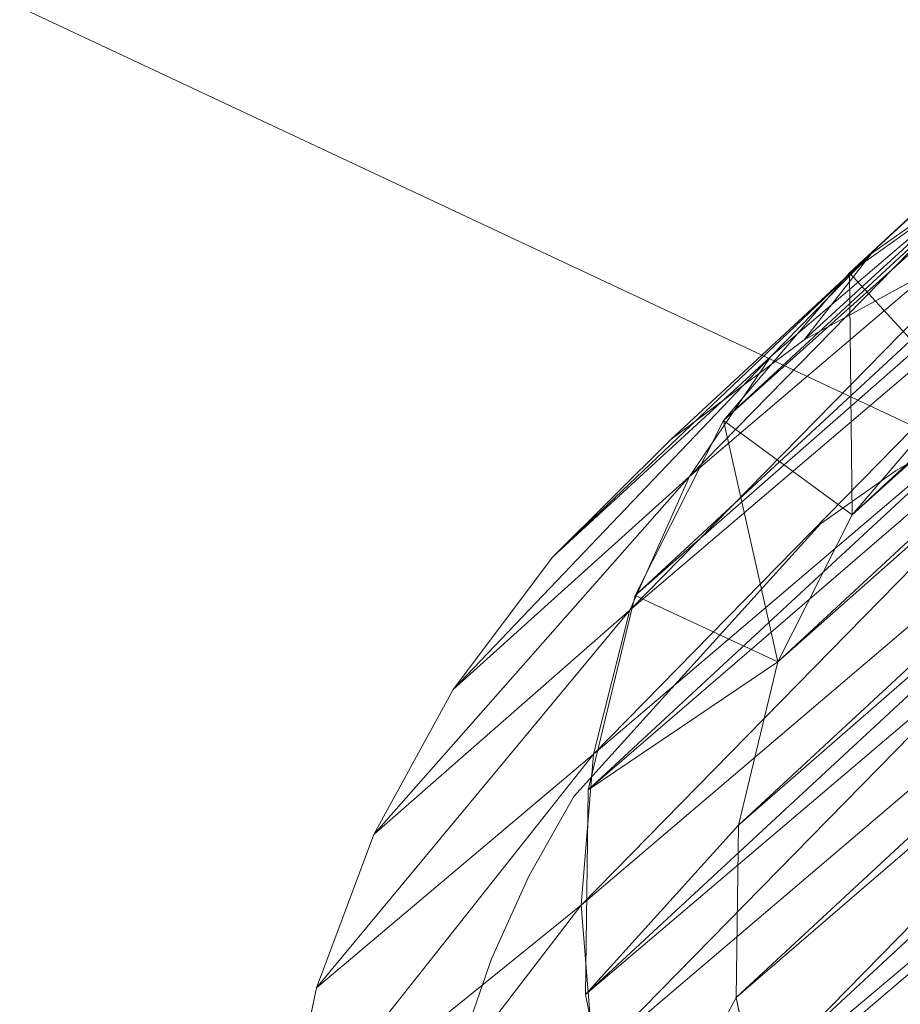
# Model space of a CAD drawing. Units: millimetres. Extents: x -1388 to -18, y -1713 to 4912.
# Drawn here: x -1104 to -1093, y -1048 to -1036 of the extents above; entities that cross this region are included whole.
import ezdxf

# ---------------------------------------------------------------- set-up
doc = ezdxf.new("R2010")
doc.units = ezdxf.units.MM
doc.header["$LTSCALE"] = 6.032169
doc.layers.add('CET Default', color=7, linetype='Continuous')
for name, color, linetype, true_color in [('SEAT-BACK', 5, 'Continuous', 0x0000ff), ('SEAT-GLIDE', 5, 'Continuous', 0x0000ff), ('SEAT-LEG', 5, 'Continuous', 0x0000ff)]:
    doc.layers.add(name, color=color, linetype=linetype, true_color=true_color)

# ---------------------------------------------------------------- blocks, each defined once
blk = doc.blocks.new('*C10')
at = {"layer": 'SEAT-GLIDE', "linetype": 'Continuous', "lineweight": 0}
for points, invisible_edges in [([(-323.86, 268.11, 1.852), (-323.29, 268.161, 2.105), (-322.303, 268.182, 1.759), (-323.86, 268.11, 1.852)], 15), ([(-323.86, 268.11, 1.852), (-322.303, 268.182, 1.759), (-322.303, 268.128, 1.483), (-323.86, 268.11, 1.852)], 15), ([(-323.29, 268.161, 2.105), (-321.215, 268.158, 1.967), (-322.303, 268.182, 1.759), (-323.29, 268.161, 2.105)], 6), ([(-322.303, 268.128, 1.483), (-322.303, 268.182, 1.759), (-320.753, 268.025, 1.401), (-322.303, 268.128, 1.483)], 15), ([(-322.303, 268.182, 1.759), (-321.215, 268.158, 1.967), (-320.747, 268.089, 1.665), (-322.303, 268.182, 1.759)], 15), ([(-322.303, 268.182, 1.759), (-320.747, 268.089, 1.665), (-320.753, 268.025, 1.401), (-322.303, 268.182, 1.759)], 15), ([(-325.398, 267.873, 1.945), (-325.34, 267.872, 2.24), (-323.86, 268.11, 1.852), (-325.398, 267.873, 1.945)], 15), ([(-325.398, 267.873, 1.945), (-323.86, 268.11, 1.852), (-323.856, 268.068, 1.565), (-325.398, 267.873, 1.945)], 15), ([(-325.398, 267.873, 1.945), (-323.856, 268.068, 1.565), (-325.392, 267.844, 1.647), (-325.398, 267.873, 1.945)], 15), ([(-325.392, 267.844, 1.647), (-323.856, 268.068, 1.565), (-323.847, 267.985, 1.287), (-325.392, 267.844, 1.647)], 15), ([(-325.34, 267.872, 2.24), (-323.29, 268.161, 2.105), (-323.86, 268.11, 1.852), (-325.34, 267.872, 2.24)], 6), ([(-323.856, 268.068, 1.565), (-323.86, 268.11, 1.852), (-322.303, 268.128, 1.483), (-323.856, 268.068, 1.565)], 15), ([(-323.856, 268.068, 1.565), (-322.303, 268.128, 1.483), (-322.303, 268.037, 1.217), (-323.856, 268.068, 1.565)], 15), ([(-323.847, 267.985, 1.287), (-323.856, 268.068, 1.565), (-322.303, 268.037, 1.217), (-323.847, 267.985, 1.287)], 15), ([(-322.303, 268.037, 1.217), (-322.303, 268.128, 1.483), (-320.763, 267.927, 1.147), (-322.303, 268.037, 1.217)], 15), ([(-322.303, 268.128, 1.483), (-320.753, 268.025, 1.401), (-320.763, 267.927, 1.147), (-322.303, 268.128, 1.483)], 15), ([(-321.215, 268.158, 1.967), (-319.163, 267.861, 1.83), (-320.747, 268.089, 1.665), (-321.215, 268.158, 1.967)], 6), ([(-320.753, 268.025, 1.401), (-320.747, 268.089, 1.665), (-319.227, 267.761, 1.32), (-320.753, 268.025, 1.401)], 15), ([(-320.747, 268.089, 1.665), (-319.163, 267.861, 1.83), (-319.213, 267.832, 1.573), (-320.747, 268.089, 1.665)], 15), ([(-320.747, 268.089, 1.665), (-319.213, 267.832, 1.573), (-319.227, 267.761, 1.32), (-320.747, 268.089, 1.665)], 15), ([(-325.377, 267.77, 1.358), (-325.392, 267.844, 1.647), (-323.847, 267.985, 1.287), (-325.377, 267.77, 1.358)], 15), ([(-323.834, 267.862, 1.024), (-325.377, 267.77, 1.358), (-323.847, 267.985, 1.287), (-323.834, 267.862, 1.024)], 15), ([(-322.303, 267.909, 0.967), (-323.847, 267.985, 1.287), (-322.303, 268.037, 1.217), (-322.303, 267.909, 0.967)], 15), ([(-323.834, 267.862, 1.024), (-323.847, 267.985, 1.287), (-322.303, 267.909, 0.967), (-323.834, 267.862, 1.024)], 15), ([(-322.303, 267.909, 0.967), (-322.303, 268.037, 1.217), (-320.777, 267.795, 0.91), (-322.303, 267.909, 0.967)], 15), ([(-320.777, 267.795, 0.91), (-322.303, 268.037, 1.217), (-320.763, 267.927, 1.147), (-320.777, 267.795, 0.91)], 15), ([(-320.777, 267.795, 0.91), (-320.763, 267.927, 1.147), (-319.277, 267.524, 0.855), (-320.777, 267.795, 0.91)], 15), ([(-320.763, 267.927, 1.147), (-320.753, 268.025, 1.401), (-319.249, 267.657, 1.08), (-320.763, 267.927, 1.147)], 15), ([(-319.277, 267.524, 0.855), (-320.763, 267.927, 1.147), (-319.249, 267.657, 1.08), (-319.277, 267.524, 0.855)], 15), ([(-320.753, 268.025, 1.401), (-319.227, 267.761, 1.32), (-319.249, 267.657, 1.08), (-320.753, 268.025, 1.401)], 15), ([(-327.016, 267.436, 2.042), (-327.315, 267.296, 2.37), (-325.34, 267.872, 2.24), (-327.016, 267.436, 2.042)], 13), ([(-327.016, 267.436, 2.042), (-325.34, 267.872, 2.24), (-325.398, 267.873, 1.945), (-327.016, 267.436, 2.042)], 15), ([(-327.016, 267.436, 2.042), (-325.398, 267.873, 1.945), (-325.392, 267.844, 1.647), (-327.016, 267.436, 2.042)], 15), ([(-327.011, 267.419, 1.734), (-327.016, 267.436, 2.042), (-325.392, 267.844, 1.647), (-327.011, 267.419, 1.734)], 15), ([(-327.011, 267.419, 1.734), (-325.392, 267.844, 1.647), (-325.377, 267.77, 1.358), (-327.011, 267.419, 1.734)], 15), ([(-325.352, 267.656, 1.082), (-325.377, 267.77, 1.358), (-323.834, 267.862, 1.024), (-325.352, 267.656, 1.082)], 15), ([(-323.821, 267.731, 0.818), (-325.352, 267.656, 1.082), (-323.834, 267.862, 1.024), (-323.821, 267.731, 0.818)], 15), ([(-322.303, 267.774, 0.771), (-323.834, 267.862, 1.024), (-322.303, 267.909, 0.967), (-322.303, 267.774, 0.771)], 15), ([(-323.821, 267.731, 0.818), (-323.834, 267.862, 1.024), (-322.303, 267.774, 0.771), (-323.821, 267.731, 0.818)], 15), ([(-322.303, 267.774, 0.771), (-322.303, 267.909, 0.967), (-320.791, 267.66, 0.725), (-322.303, 267.774, 0.771)], 15), ([(-320.791, 267.66, 0.725), (-322.303, 267.909, 0.967), (-320.777, 267.795, 0.91), (-320.791, 267.66, 0.725)], 15), ([(-319.227, 267.761, 1.32), (-319.213, 267.832, 1.573), (-317.745, 267.339, 1.243), (-319.227, 267.761, 1.32)], 15), ([(-319.213, 267.832, 1.573), (-319.163, 267.861, 1.83), (-317.72, 267.416, 1.483), (-319.213, 267.832, 1.573)], 15), ([(-319.213, 267.832, 1.573), (-317.72, 267.416, 1.483), (-317.745, 267.339, 1.243), (-319.213, 267.832, 1.573)], 15), ([(-317.72, 267.416, 1.483), (-319.163, 267.861, 1.83), (-317.182, 267.279, 1.697), (-317.72, 267.416, 1.483)], 13), ([(-326.99, 267.358, 1.433), (-327.011, 267.419, 1.734), (-325.377, 267.77, 1.358), (-326.99, 267.358, 1.433)], 15), ([(-325.352, 267.656, 1.082), (-326.99, 267.358, 1.433), (-325.377, 267.77, 1.358), (-325.352, 267.656, 1.082)], 15), ([(-325.326, 267.529, 0.865), (-325.352, 267.656, 1.082), (-323.821, 267.731, 0.818), (-325.326, 267.529, 0.865)], 15), ([(-323.797, 267.501, 0.555), (-325.326, 267.529, 0.865), (-323.821, 267.731, 0.818), (-323.797, 267.501, 0.555)], 15), ([(-322.303, 267.544, 0.522), (-323.821, 267.731, 0.818), (-322.303, 267.774, 0.771), (-322.303, 267.544, 0.522)], 15), ([(-323.797, 267.501, 0.555), (-323.821, 267.731, 0.818), (-322.303, 267.544, 0.522), (-323.797, 267.501, 0.555)], 15), ([(-322.303, 267.544, 0.522), (-322.303, 267.774, 0.771), (-320.814, 267.432, 0.49), (-322.303, 267.544, 0.522)], 15), ([(-320.814, 267.432, 0.49), (-322.303, 267.774, 0.771), (-320.791, 267.66, 0.725), (-320.814, 267.432, 0.49)], 15), ([(-320.791, 267.66, 0.725), (-320.777, 267.795, 0.91), (-319.305, 267.39, 0.68), (-320.791, 267.66, 0.725)], 15), ([(-319.305, 267.39, 0.68), (-320.777, 267.795, 0.91), (-319.277, 267.524, 0.855), (-319.305, 267.39, 0.68)], 15), ([(-319.249, 267.657, 1.08), (-319.227, 267.761, 1.32), (-317.779, 267.233, 1.014), (-319.249, 267.657, 1.08)], 15), ([(-319.227, 267.761, 1.32), (-317.745, 267.339, 1.243), (-317.779, 267.233, 1.014), (-319.227, 267.761, 1.32)], 15), ([(-326.955, 267.253, 1.144), (-326.99, 267.358, 1.433), (-325.352, 267.656, 1.082), (-326.955, 267.253, 1.144)], 15), ([(-325.326, 267.529, 0.865), (-326.955, 267.253, 1.144), (-325.352, 267.656, 1.082), (-325.326, 267.529, 0.865)], 15), ([(-320.814, 267.432, 0.49), (-320.791, 267.66, 0.725), (-319.351, 267.167, 0.459), (-320.814, 267.432, 0.49)], 15), ([(-319.351, 267.167, 0.459), (-320.791, 267.66, 0.725), (-319.305, 267.39, 0.68), (-319.351, 267.167, 0.459)], 15), ([(-319.277, 267.524, 0.855), (-319.249, 267.657, 1.08), (-317.821, 267.101, 0.802), (-319.277, 267.524, 0.855)], 15), ([(-317.821, 267.101, 0.802), (-319.249, 267.657, 1.08), (-317.779, 267.233, 1.014), (-317.821, 267.101, 0.802)], 15), ([(-328.563, 266.815, 2.136), (-327.315, 267.296, 2.37), (-327.016, 267.436, 2.042), (-328.563, 266.815, 2.136)], 15), ([(-328.563, 266.815, 2.136), (-327.016, 267.436, 2.042), (-327.011, 267.419, 1.734), (-328.563, 266.815, 2.136)], 15), ([(-326.915, 267.133, 0.916), (-326.955, 267.253, 1.144), (-325.326, 267.529, 0.865), (-326.915, 267.133, 0.916)], 15), ([(-325.278, 267.303, 0.588), (-326.915, 267.133, 0.916), (-325.326, 267.529, 0.865), (-325.278, 267.303, 0.588)], 15), ([(-325.278, 267.303, 0.588), (-325.326, 267.529, 0.865), (-323.797, 267.501, 0.555), (-325.278, 267.303, 0.588)], 15), ([(-323.769, 267.23, 0.336), (-325.278, 267.303, 0.588), (-323.797, 267.501, 0.555), (-323.769, 267.23, 0.336)], 15), ([(-322.302, 267.275, 0.316), (-323.797, 267.501, 0.555), (-322.303, 267.544, 0.522), (-322.302, 267.275, 0.316)], 15), ([(-323.769, 267.23, 0.336), (-323.797, 267.501, 0.555), (-322.302, 267.275, 0.316), (-323.769, 267.23, 0.336)], 15), ([(-322.302, 267.275, 0.316), (-322.303, 267.544, 0.522), (-320.841, 267.169, 0.296), (-322.302, 267.275, 0.316)], 15), ([(-320.841, 267.169, 0.296), (-322.303, 267.544, 0.522), (-320.814, 267.432, 0.49), (-320.841, 267.169, 0.296)], 15), ([(-319.305, 267.39, 0.68), (-319.277, 267.524, 0.855), (-317.863, 266.97, 0.637), (-319.305, 267.39, 0.68)], 15), ([(-317.863, 266.97, 0.637), (-319.277, 267.524, 0.855), (-317.821, 267.101, 0.802), (-317.863, 266.97, 0.637)], 15), ([(-328.561, 266.812, 1.818), (-328.563, 266.815, 2.136), (-327.011, 267.419, 1.734), (-328.561, 266.812, 1.818)], 15), ([(-328.561, 266.812, 1.818), (-327.011, 267.419, 1.734), (-326.99, 267.358, 1.433), (-328.561, 266.812, 1.818)], 15), ([(-328.538, 266.762, 1.505), (-328.561, 266.812, 1.818), (-326.99, 267.358, 1.433), (-328.538, 266.762, 1.505)], 15), ([(-326.955, 267.253, 1.144), (-328.538, 266.762, 1.505), (-326.99, 267.358, 1.433), (-326.955, 267.253, 1.144)], 15), ([(-320.841, 267.169, 0.296), (-320.814, 267.432, 0.49), (-319.404, 266.914, 0.277), (-320.841, 267.169, 0.296)], 15), ([(-319.404, 266.914, 0.277), (-320.814, 267.432, 0.49), (-319.351, 267.167, 0.459), (-319.404, 266.914, 0.277)], 15), ([(-319.351, 267.167, 0.459), (-319.305, 267.39, 0.68), (-317.932, 266.755, 0.43), (-319.351, 267.167, 0.459)], 15), ([(-317.932, 266.755, 0.43), (-319.305, 267.39, 0.68), (-317.863, 266.97, 0.637), (-317.932, 266.755, 0.43)], 15), ([(-328.563, 266.815, 2.136), (-329.171, 266.448, 2.491), (-327.315, 267.296, 2.37), (-328.563, 266.815, 2.136)], 13), ([(-328.495, 266.669, 1.205), (-328.538, 266.762, 1.505), (-326.955, 267.253, 1.144), (-328.495, 266.669, 1.205)], 15), ([(-326.915, 267.133, 0.916), (-328.495, 266.669, 1.205), (-326.955, 267.253, 1.144), (-326.915, 267.133, 0.916)], 15), ([(-326.843, 266.915, 0.624), (-326.915, 267.133, 0.916), (-325.278, 267.303, 0.588), (-326.843, 266.915, 0.624)], 15), ([(-325.221, 267.032, 0.357), (-326.843, 266.915, 0.624), (-325.278, 267.303, 0.588), (-325.221, 267.032, 0.357)], 15), ([(-325.221, 267.032, 0.357), (-325.278, 267.303, 0.588), (-323.769, 267.23, 0.336), (-325.221, 267.032, 0.357)], 15), ([(-323.737, 266.925, 0.168), (-325.221, 267.032, 0.357), (-323.769, 267.23, 0.336), (-323.737, 266.925, 0.168)], 15), ([(-322.302, 266.975, 0.158), (-323.769, 267.23, 0.336), (-322.302, 267.275, 0.316), (-322.302, 266.975, 0.158)], 15), ([(-323.737, 266.925, 0.168), (-323.769, 267.23, 0.336), (-322.302, 266.975, 0.158), (-323.737, 266.925, 0.168)], 15), ([(-322.302, 266.975, 0.158), (-322.302, 267.275, 0.316), (-320.871, 266.878, 0.148), (-322.302, 266.975, 0.158)], 15), ([(-320.871, 266.878, 0.148), (-322.302, 267.275, 0.316), (-320.841, 267.169, 0.296), (-320.871, 266.878, 0.148)], 15), ([(-328.443, 266.558, 0.966), (-328.495, 266.669, 1.205), (-326.915, 267.133, 0.916), (-328.443, 266.558, 0.966)], 15), ([(-326.843, 266.915, 0.624), (-328.443, 266.558, 0.966), (-326.915, 267.133, 0.916), (-326.843, 266.915, 0.624)], 15), ([(-320.871, 266.878, 0.148), (-320.841, 267.169, 0.296), (-319.463, 266.635, 0.138), (-320.871, 266.878, 0.148)], 15), ([(-319.463, 266.635, 0.138), (-320.841, 267.169, 0.296), (-319.404, 266.914, 0.277), (-319.463, 266.635, 0.138)], 15), ([(-319.404, 266.914, 0.277), (-319.351, 267.167, 0.459), (-318.009, 266.513, 0.259), (-319.404, 266.914, 0.277)], 15), ([(-318.009, 266.513, 0.259), (-319.351, 267.167, 0.459), (-317.932, 266.755, 0.43), (-318.009, 266.513, 0.259)], 15), ([(-326.754, 266.649, 0.379), (-326.843, 266.915, 0.624), (-325.221, 267.032, 0.357), (-326.754, 266.649, 0.379)], 15), ([(-325.156, 266.726, 0.179), (-326.754, 266.649, 0.379), (-325.221, 267.032, 0.357), (-325.156, 266.726, 0.179)], 15), ([(-325.156, 266.726, 0.179), (-325.221, 267.032, 0.357), (-323.737, 266.925, 0.168), (-325.156, 266.726, 0.179)], 15), ([(-322.302, 266.975, 0.158), (-322.302, 266.653, 0.053), (-323.737, 266.925, 0.168), (-322.302, 266.975, 0.158)], 15), ([(-320.871, 266.878, 0.148), (-320.903, 266.567, 0.05), (-322.302, 266.975, 0.158), (-320.871, 266.878, 0.148)], 15), ([(-322.302, 266.975, 0.158), (-320.903, 266.567, 0.05), (-322.302, 266.653, 0.053), (-322.302, 266.975, 0.158)], 15), ([(-328.346, 266.351, 0.659), (-328.443, 266.558, 0.966), (-326.843, 266.915, 0.624), (-328.346, 266.351, 0.659)], 15), ([(-326.754, 266.649, 0.379), (-328.346, 266.351, 0.659), (-326.843, 266.915, 0.624), (-326.754, 266.649, 0.379)], 15), ([(-323.737, 266.925, 0.168), (-323.702, 266.595, 0.057), (-325.156, 266.726, 0.179), (-323.737, 266.925, 0.168)], 15), ([(-323.737, 266.925, 0.168), (-322.302, 266.653, 0.053), (-323.702, 266.595, 0.057), (-323.737, 266.925, 0.168)], 15), ([(-320.871, 266.878, 0.148), (-319.525, 266.338, 0.047), (-320.903, 266.567, 0.05), (-320.871, 266.878, 0.148)], 15), ([(-319.463, 266.635, 0.138), (-319.525, 266.338, 0.047), (-320.871, 266.878, 0.148), (-319.463, 266.635, 0.138)], 15), ([(-319.463, 266.635, 0.138), (-319.404, 266.914, 0.277), (-318.094, 266.249, 0.129), (-319.463, 266.635, 0.138)], 15), ([(-318.094, 266.249, 0.129), (-319.404, 266.914, 0.277), (-318.009, 266.513, 0.259), (-318.094, 266.249, 0.129)], 15), ([(-330.367, 265.806, 1.916), (-330.359, 265.795, 2.244), (-328.561, 266.812, 1.818), (-330.367, 265.806, 1.916)], 15), ([(-330.367, 265.806, 1.916), (-328.561, 266.812, 1.818), (-328.538, 266.762, 1.505), (-330.367, 265.806, 1.916)], 15), ([(-330.344, 265.771, 1.591), (-330.367, 265.806, 1.916), (-328.538, 266.762, 1.505), (-330.344, 265.771, 1.591)], 15), ([(-330.359, 265.795, 2.244), (-329.171, 266.448, 2.491), (-328.563, 266.815, 2.136), (-330.359, 265.795, 2.244)], 15), ([(-330.359, 265.795, 2.244), (-328.563, 266.815, 2.136), (-328.561, 266.812, 1.818), (-330.359, 265.795, 2.244)], 15), ([(-328.495, 266.669, 1.205), (-330.344, 265.771, 1.591), (-328.538, 266.762, 1.505), (-328.495, 266.669, 1.205)], 15), ([(-326.653, 266.346, 0.19), (-326.754, 266.649, 0.379), (-325.156, 266.726, 0.179), (-326.653, 266.346, 0.19)], 15), ([(-325.156, 266.726, 0.179), (-325.086, 266.392, 0.06), (-326.653, 266.346, 0.19), (-325.156, 266.726, 0.179)], 15), ([(-325.156, 266.726, 0.179), (-323.702, 266.595, 0.057), (-325.086, 266.392, 0.06), (-325.156, 266.726, 0.179)], 15), ([(-330.292, 265.694, 1.276), (-330.344, 265.771, 1.591), (-328.495, 266.669, 1.205), (-330.292, 265.694, 1.276)], 15), ([(-328.443, 266.558, 0.966), (-330.292, 265.694, 1.276), (-328.495, 266.669, 1.205), (-328.443, 266.558, 0.966)], 15), ([(-328.226, 266.095, 0.401), (-328.346, 266.351, 0.659), (-326.754, 266.649, 0.379), (-328.226, 266.095, 0.401)], 15), ([(-326.653, 266.346, 0.19), (-328.226, 266.095, 0.401), (-326.754, 266.649, 0.379), (-326.653, 266.346, 0.19)], 15), ([(-323.678, 266.362, 0.014), (-325.086, 266.392, 0.06), (-323.702, 266.595, 0.057), (-323.678, 266.362, 0.014)], 15), ([(-322.302, 266.426, 0.013), (-323.702, 266.595, 0.057), (-322.302, 266.653, 0.053), (-322.302, 266.426, 0.013)], 15), ([(-323.678, 266.362, 0.014), (-323.702, 266.595, 0.057), (-322.302, 266.426, 0.013), (-323.678, 266.362, 0.014)], 15), ([(-322.302, 266.426, 0.013), (-322.302, 266.653, 0.053), (-320.926, 266.348, 0.013), (-322.302, 266.426, 0.013)], 15), ([(-320.926, 266.348, 0.013), (-322.302, 266.653, 0.053), (-320.903, 266.567, 0.05), (-320.926, 266.348, 0.013)], 15), ([(-319.463, 266.635, 0.138), (-318.184, 265.97, 0.043), (-319.525, 266.338, 0.047), (-319.463, 266.635, 0.138)], 15), ([(-318.094, 266.249, 0.129), (-318.184, 265.97, 0.043), (-319.463, 266.635, 0.138), (-318.094, 266.249, 0.129)], 15), ([(-330.227, 265.596, 1.025), (-330.292, 265.694, 1.276), (-328.443, 266.558, 0.966), (-330.227, 265.596, 1.025)], 15), ([(-328.346, 266.351, 0.659), (-330.227, 265.596, 1.025), (-328.443, 266.558, 0.966), (-328.346, 266.351, 0.659)], 15), ([(-320.926, 266.348, 0.013), (-320.903, 266.567, 0.05), (-319.568, 266.13, 0.012), (-320.926, 266.348, 0.013)], 15), ([(-319.568, 266.13, 0.012), (-320.903, 266.567, 0.05), (-319.525, 266.338, 0.047), (-319.568, 266.13, 0.012)], 15), ([(-330.359, 265.795, 2.244), (-330.862, 265.348, 2.6), (-329.171, 266.448, 2.491), (-330.359, 265.795, 2.244)], 13), ([(-330.102, 265.407, 0.7), (-330.227, 265.596, 1.025), (-328.346, 266.351, 0.659), (-330.102, 265.407, 0.7)], 15), ([(-328.226, 266.095, 0.401), (-330.102, 265.407, 0.7), (-328.346, 266.351, 0.659), (-328.226, 266.095, 0.401)], 15), ([(-328.088, 265.799, 0.201), (-328.226, 266.095, 0.401), (-326.653, 266.346, 0.19), (-328.088, 265.799, 0.201)], 15), ([(-326.653, 266.346, 0.19), (-326.542, 266.014, 0.064), (-328.088, 265.799, 0.201), (-326.653, 266.346, 0.19)], 15), ([(-326.653, 266.346, 0.19), (-325.086, 266.392, 0.06), (-326.542, 266.014, 0.064), (-326.653, 266.346, 0.19)], 15), ([(-325.036, 266.156, 0.015), (-326.542, 266.014, 0.064), (-325.086, 266.392, 0.06), (-325.036, 266.156, 0.015)], 15), ([(-325.036, 266.156, 0.015), (-325.086, 266.392, 0.06), (-323.678, 266.362, 0.014), (-325.036, 266.156, 0.015)], 15), ([(-323.678, 266.362, 0.014), (-324.089, 266.073, 0), (-325.036, 266.156, 0.015), (-323.678, 266.362, 0.014)], 15), ([(-323.678, 266.362, 0.014), (-322.943, 266.18, 0), (-324.089, 266.073, 0), (-323.678, 266.362, 0.014)], 15), ([(-322.302, 266.426, 0.013), (-322.943, 266.18, 0), (-323.678, 266.362, 0.014), (-322.302, 266.426, 0.013)], 15), ([(-322.302, 266.426, 0.013), (-321.789, 266.187, 0), (-322.943, 266.18, 0), (-322.302, 266.426, 0.013)], 15), ([(-320.926, 266.348, 0.013), (-321.789, 266.187, 0), (-322.302, 266.426, 0.013), (-320.926, 266.348, 0.013)], 15), ([(-320.926, 266.348, 0.013), (-320.64, 266.092, 0), (-321.789, 266.187, 0), (-320.926, 266.348, 0.013)], 15), ([(-319.568, 266.13, 0.012), (-320.64, 266.092, 0), (-320.926, 266.348, 0.013), (-319.568, 266.13, 0.012)], 15), ([(-319.568, 266.13, 0.012), (-319.525, 266.338, 0.047), (-318.246, 265.774, 0.011), (-319.568, 266.13, 0.012)], 15), ([(-318.246, 265.774, 0.011), (-319.525, 266.338, 0.047), (-318.184, 265.97, 0.043), (-318.246, 265.774, 0.011)], 15), ([(-329.944, 265.169, 0.427), (-330.102, 265.407, 0.7), (-328.226, 266.095, 0.401), (-329.944, 265.169, 0.427)], 15), ([(-328.088, 265.799, 0.201), (-329.944, 265.169, 0.427), (-328.226, 266.095, 0.401), (-328.088, 265.799, 0.201)], 15), ([(-326.464, 265.778, 0.016), (-326.542, 266.014, 0.064), (-325.036, 266.156, 0.015), (-326.464, 265.778, 0.016)], 15), ([(-325.036, 266.156, 0.015), (-325.217, 265.866, 0), (-326.464, 265.778, 0.016), (-325.036, 266.156, 0.015)], 15), ([(-325.036, 266.156, 0.015), (-324.089, 266.073, 0), (-325.217, 265.866, 0), (-325.036, 266.156, 0.015)], 15), ([(-319.505, 265.897, 0), (-325.217, 265.866, 0), (-320.64, 266.092, 0), (-319.505, 265.897, 0)], 9), ([(-320.64, 266.092, 0), (-325.217, 265.866, 0), (-324.089, 266.073, 0), (-320.64, 266.092, 0)], 6), ([(-320.64, 266.092, 0), (-324.089, 266.073, 0), (-321.789, 266.187, 0), (-320.64, 266.092, 0)], 15), ([(-321.789, 266.187, 0), (-324.089, 266.073, 0), (-322.943, 266.18, 0), (-321.789, 266.187, 0)], 15), ([(-319.568, 266.13, 0.012), (-319.505, 265.897, 0), (-320.64, 266.092, 0), (-319.568, 266.13, 0.012)], 13), ([(-318.246, 265.774, 0.011), (-319.505, 265.897, 0), (-319.568, 266.13, 0.012), (-318.246, 265.774, 0.011)], 15), ([(-328.088, 265.799, 0.201), (-326.542, 266.014, 0.064), (-327.936, 265.474, 0.068), (-328.088, 265.799, 0.201)], 15), ([(-326.464, 265.778, 0.016), (-327.936, 265.474, 0.068), (-326.542, 266.014, 0.064), (-326.464, 265.778, 0.016)], 15), ([(-326.464, 265.778, 0.016), (-325.217, 265.866, 0), (-326.316, 265.561, 0), (-326.464, 265.778, 0.016)], 13), ([(-318.396, 265.603, 0), (-326.316, 265.561, 0), (-319.505, 265.897, 0), (-318.396, 265.603, 0)], 11), ([(-319.505, 265.897, 0), (-326.316, 265.561, 0), (-325.217, 265.866, 0), (-319.505, 265.897, 0)], 13), ([(-318.246, 265.774, 0.011), (-318.396, 265.603, 0), (-319.505, 265.897, 0), (-318.246, 265.774, 0.011)], 13), ([(-329.759, 264.891, 0.214), (-329.944, 265.169, 0.427), (-328.088, 265.799, 0.201), (-329.759, 264.891, 0.214)], 15), ([(-328.088, 265.799, 0.201), (-327.936, 265.474, 0.068), (-329.759, 264.891, 0.214), (-328.088, 265.799, 0.201)], 15), ([(-327.827, 265.242, 0.017), (-327.936, 265.474, 0.068), (-326.464, 265.778, 0.016), (-327.827, 265.242, 0.017)], 15), ([(-326.464, 265.778, 0.016), (-327.375, 265.161, 0), (-327.827, 265.242, 0.017), (-326.464, 265.778, 0.016)], 15), ([(-326.464, 265.778, 0.016), (-326.316, 265.561, 0), (-327.375, 265.161, 0), (-326.464, 265.778, 0.016)], 13), ([(-317.324, 265.215, 0), (-327.375, 265.161, 0), (-318.396, 265.603, 0), (-317.324, 265.215, 0)], 11), ([(-318.396, 265.603, 0), (-327.375, 265.161, 0), (-326.316, 265.561, 0), (-318.396, 265.603, 0)], 13), ([(-329.759, 264.891, 0.214), (-327.936, 265.474, 0.068), (-329.555, 264.584, 0.073), (-329.759, 264.891, 0.214)], 15), ([(-327.827, 265.242, 0.017), (-329.555, 264.584, 0.073), (-327.936, 265.474, 0.068), (-327.827, 265.242, 0.017)], 15), ([(-329.409, 264.364, 0.018), (-329.555, 264.584, 0.073), (-327.827, 265.242, 0.017), (-329.409, 264.364, 0.018)], 15), ([(-327.827, 265.242, 0.017), (-328.384, 264.67, 0), (-329.409, 264.364, 0.018), (-327.827, 265.242, 0.017)], 15), ([(-327.827, 265.242, 0.017), (-327.375, 265.161, 0), (-328.384, 264.67, 0), (-327.827, 265.242, 0.017)], 13), ([(-316.299, 264.734, 0), (-328.384, 264.67, 0), (-317.324, 265.215, 0), (-316.299, 264.734, 0)], 11), ([(-317.324, 265.215, 0), (-328.384, 264.67, 0), (-327.375, 265.161, 0), (-317.324, 265.215, 0)], 13), ([(-315.33, 264.167, 0), (-329.334, 264.092, 0), (-316.299, 264.734, 0), (-315.33, 264.167, 0)], 11), ([(-316.299, 264.734, 0), (-329.334, 264.092, 0), (-328.384, 264.67, 0), (-316.299, 264.734, 0)], 13), ([(-314.428, 263.518, 0), (-330.215, 263.434, 0), (-315.33, 264.167, 0), (-314.428, 263.518, 0)], 11), ([(-315.33, 264.167, 0), (-330.215, 263.434, 0), (-329.334, 264.092, 0), (-315.33, 264.167, 0)], 13), ([(-313.6, 262.793, 0), (-331.018, 262.701, 0), (-314.428, 263.518, 0), (-313.6, 262.793, 0)], 11), ([(-314.428, 263.518, 0), (-331.018, 262.701, 0), (-330.215, 263.434, 0), (-314.428, 263.518, 0)], 13), ([(-312.856, 262.001, 0), (-331.737, 261.9, 0), (-313.6, 262.793, 0), (-312.856, 262.001, 0)], 11), ([(-313.6, 262.793, 0), (-331.737, 261.9, 0), (-331.018, 262.701, 0), (-313.6, 262.793, 0)], 13), ([(-312.201, 261.147, 0), (-332.364, 261.04, 0), (-312.856, 262.001, 0), (-312.201, 261.147, 0)], 11), ([(-312.856, 262.001, 0), (-332.364, 261.04, 0), (-331.737, 261.9, 0), (-312.856, 262.001, 0)], 13), ([(-311.642, 260.241, 0), (-332.893, 260.128, 0), (-312.201, 261.147, 0), (-311.642, 260.241, 0)], 11), ([(-312.201, 261.147, 0), (-332.893, 260.128, 0), (-332.364, 261.04, 0), (-312.201, 261.147, 0)], 13), ([(-311.185, 259.291, 0), (-333.318, 259.174, 0), (-311.642, 260.241, 0), (-311.185, 259.291, 0)], 11), ([(-311.642, 260.241, 0), (-333.318, 259.174, 0), (-332.893, 260.128, 0), (-311.642, 260.241, 0)], 13), ([(-310.834, 258.307, 0), (-333.637, 258.186, 0), (-311.185, 259.291, 0), (-310.834, 258.307, 0)], 11), ([(-311.185, 259.291, 0), (-333.637, 258.186, 0), (-333.318, 259.174, 0), (-311.185, 259.291, 0)], 13), ([(-310.592, 257.297, 0), (-333.845, 257.174, 0), (-310.834, 258.307, 0), (-310.592, 257.297, 0)], 11), ([(-310.834, 258.307, 0), (-333.845, 257.174, 0), (-333.637, 258.186, 0), (-310.834, 258.307, 0)], 13), ([(-310.462, 256.272, 0), (-333.942, 256.147, 0), (-310.592, 257.297, 0), (-310.462, 256.272, 0)], 11), ([(-310.592, 257.297, 0), (-333.942, 256.147, 0), (-333.845, 257.174, 0), (-310.592, 257.297, 0)], 13), ([(-310.462, 256.272, 0), (-333.925, 255.117, 0), (-333.942, 256.147, 0), (-310.462, 256.272, 0)], 13), ([(-310.446, 255.242, 0), (-333.925, 255.117, 0), (-310.462, 256.272, 0), (-310.446, 255.242, 0)], 11), ([(-310.446, 255.242, 0), (-333.795, 254.092, 0), (-333.925, 255.117, 0), (-310.446, 255.242, 0)], 13), ([(-310.542, 254.215, 0), (-333.795, 254.092, 0), (-310.446, 255.242, 0), (-310.542, 254.215, 0)], 11), ([(-333.795, 254.092, 0), (-310.542, 254.215, 0), (-333.553, 253.082, 0), (-333.795, 254.092, 0)], 11), ([(-333.553, 253.082, 0), (-310.542, 254.215, 0), (-310.75, 253.203, 0), (-333.553, 253.082, 0)], 13), ([(-333.553, 253.082, 0), (-310.75, 253.203, 0), (-333.202, 252.098, 0), (-333.553, 253.082, 0)], 11)]:
    blk.add_3dface(points, dxfattribs=dict(at, invisible_edges=invisible_edges))
for points in [[(-319.603, 268.008, 9.625), (-323.29, 268.161, 2.105), (-325.34, 267.872, 2.24), (-319.603, 268.008, 9.625)], [(-317.806, 268.026, 8.721), (-321.215, 268.158, 1.967), (-323.29, 268.161, 2.105), (-317.806, 268.026, 8.721)], [(-317.806, 268.026, 8.721), (-323.29, 268.161, 2.105), (-319.603, 268.008, 9.625), (-317.806, 268.026, 8.721)], [(-317.806, 268.026, 8.721), (-319.163, 267.861, 1.83), (-321.215, 268.158, 1.967), (-317.806, 268.026, 8.721)], [(-319.603, 268.008, 9.625), (-325.34, 267.872, 2.24), (-321.377, 267.668, 10.511), (-319.603, 268.008, 9.625)], [(-321.377, 267.668, 10.511), (-316.033, 267.721, 7.822), (-319.603, 268.008, 9.625), (-321.377, 267.668, 10.511)], [(-319.603, 268.008, 9.625), (-316.033, 267.721, 7.822), (-317.806, 268.026, 8.721), (-319.603, 268.008, 9.625)], [(-316.033, 267.721, 7.822), (-319.163, 267.861, 1.83), (-317.806, 268.026, 8.721), (-316.033, 267.721, 7.822)], [(-321.377, 267.668, 10.511), (-325.34, 267.872, 2.24), (-327.315, 267.296, 2.37), (-321.377, 267.668, 10.511)], [(-316.033, 267.721, 7.822), (-317.182, 267.279, 1.697), (-319.163, 267.861, 1.83), (-316.033, 267.721, 7.822)], [(-321.377, 267.668, 10.511), (-314.328, 267.1, 6.952), (-316.033, 267.721, 7.822), (-321.377, 267.668, 10.511)], [(-321.377, 267.668, 10.511), (-327.315, 267.296, 2.37), (-323.082, 267.015, 11.356), (-321.377, 267.668, 10.511)], [(-323.082, 267.015, 11.356), (-314.328, 267.1, 6.952), (-321.377, 267.668, 10.511), (-323.082, 267.015, 11.356)], [(-323.082, 267.015, 11.356), (-327.315, 267.296, 2.37), (-329.171, 266.448, 2.491), (-323.082, 267.015, 11.356)], [(-323.082, 267.015, 11.356), (-312.737, 266.181, 6.133), (-314.328, 267.1, 6.952), (-323.082, 267.015, 11.356)], [(-323.082, 267.015, 11.356), (-329.171, 266.448, 2.491), (-324.673, 266.065, 12.139), (-323.082, 267.015, 11.356)], [(-324.673, 266.065, 12.139), (-312.737, 266.181, 6.133), (-323.082, 267.015, 11.356), (-324.673, 266.065, 12.139)], [(-324.673, 266.065, 12.139), (-329.171, 266.448, 2.491), (-330.862, 265.348, 2.6), (-324.673, 266.065, 12.139)], [(-324.673, 266.065, 12.139), (-311.301, 264.987, 5.387), (-312.737, 266.181, 6.133), (-324.673, 266.065, 12.139)], [(-324.673, 266.065, 12.139), (-330.862, 265.348, 2.6), (-326.109, 264.842, 12.838), (-324.673, 266.065, 12.139)], [(-326.109, 264.842, 12.838), (-311.301, 264.987, 5.387), (-324.673, 266.065, 12.139), (-326.109, 264.842, 12.838)], [(-326.109, 264.842, 12.838), (-330.862, 265.348, 2.6), (-332.35, 264.021, 2.696), (-326.109, 264.842, 12.838)], [(-326.109, 264.842, 12.838), (-310.056, 263.548, 4.733), (-311.301, 264.987, 5.387), (-326.109, 264.842, 12.838)], [(-326.109, 264.842, 12.838), (-332.35, 264.021, 2.696), (-327.354, 263.38, 13.436), (-326.109, 264.842, 12.838)], [(-327.354, 263.38, 13.436), (-310.056, 263.548, 4.733), (-326.109, 264.842, 12.838), (-327.354, 263.38, 13.436)], [(-327.354, 263.38, 13.436), (-309.035, 261.903, 4.187), (-310.056, 263.548, 4.733), (-327.354, 263.38, 13.436)], [(-328.375, 261.714, 13.918), (-309.035, 261.903, 4.187), (-327.354, 263.38, 13.436), (-328.375, 261.714, 13.918)], [(-328.375, 261.714, 13.918), (-308.265, 260.094, 3.764), (-309.035, 261.903, 4.187), (-328.375, 261.714, 13.918)], [(-329.145, 259.89, 14.27), (-308.265, 260.094, 3.764), (-328.375, 261.714, 13.918), (-329.145, 259.89, 14.27)], [(-329.145, 259.89, 14.27), (-307.765, 258.167, 3.475), (-308.265, 260.094, 3.764), (-329.145, 259.89, 14.27)], [(-329.645, 257.953, 14.484), (-307.765, 258.167, 3.475), (-329.145, 259.89, 14.27), (-329.645, 257.953, 14.484)], [(-329.645, 257.953, 14.484), (-307.548, 256.172, 3.328), (-307.765, 258.167, 3.475), (-329.645, 257.953, 14.484)], [(-329.862, 255.954, 14.554), (-307.548, 256.172, 3.328), (-329.645, 257.953, 14.484), (-329.862, 255.954, 14.554)], [(-329.862, 255.954, 14.554), (-307.62, 254.162, 3.325), (-307.548, 256.172, 3.328), (-329.862, 255.954, 14.554)], [(-329.789, 253.945, 14.479), (-307.62, 254.162, 3.325), (-329.862, 255.954, 14.554), (-329.789, 253.945, 14.479)]]:
    blk.add_3dface(points, dxfattribs=at)
blk = doc.blocks.new('*C8')
at = {"layer": 'SEAT-BACK', "linetype": 'Continuous', "lineweight": 0}
for points in [[(-307.245, 282.086, 672.116), (-339.646, 300.301, 687.88), (-352.777, 272.203, 700.877), (-307.245, 282.086, 672.116)], [(-314.441, 253.638, 262.853), (-342.991, 267.147, 315.828), (-328.701, 293.074, 313.565), (-314.441, 253.638, 262.853)], [(-328.701, 293.074, 313.565), (-301.239, 277.476, 261.628), (-314.441, 253.638, 262.853), (-328.701, 293.074, 313.565)], [(-352.777, 272.203, 700.877), (-318.573, 254.801, 684.435), (-307.245, 282.086, 672.116), (-352.777, 272.203, 700.877)], [(-276.209, 264.955, 647.407), (-307.245, 282.086, 672.116), (-318.573, 254.801, 684.435), (-276.209, 264.955, 647.407)], [(-342.991, 267.147, 315.828), (-314.441, 253.638, 262.853), (-327.096, 221.381, 264.376), (-342.991, 267.147, 315.828)]]:
    blk.add_3dface(points, dxfattribs=at)
blk = doc.blocks.new('*C4')
at = {"layer": 'SEAT-LEG', "linetype": 'Continuous', "lineweight": 0}
for points in [[(-267.761, 265.832, 114.992), (-318.172, 268.049, 8.905), (-320.582, 267.861, 10.115), (-267.761, 265.832, 114.992)], [(-320.282, 265.893, 9.925), (-320.582, 267.861, 10.115), (-318.172, 268.049, 8.905), (-320.282, 265.893, 9.925)], [(-320.282, 265.893, 9.925), (-318.172, 268.049, 8.905), (-318.258, 266.05, 8.909), (-320.282, 265.893, 9.925)], [(-318.258, 266.05, 8.909), (-318.172, 268.049, 8.905), (-315.787, 267.652, 7.697), (-318.258, 266.05, 8.909)], [(-265.322, 266.011, 113.768), (-315.787, 267.652, 7.697), (-318.172, 268.049, 8.905), (-265.322, 266.011, 113.768)], [(-265.322, 266.011, 113.768), (-318.172, 268.049, 8.905), (-267.761, 265.832, 114.992), (-265.322, 266.011, 113.768)], [(-270.111, 265.064, 116.159), (-320.582, 267.861, 10.115), (-322.905, 267.099, 11.269), (-270.111, 265.064, 116.159)], [(-322.233, 265.253, 10.895), (-322.905, 267.099, 11.269), (-320.582, 267.861, 10.115), (-322.233, 265.253, 10.895)], [(-322.233, 265.253, 10.895), (-320.582, 267.861, 10.115), (-320.282, 265.893, 9.925), (-322.233, 265.253, 10.895)], [(-267.761, 265.832, 114.992), (-320.582, 267.861, 10.115), (-270.111, 265.064, 116.159), (-267.761, 265.832, 114.992)], [(-272.228, 263.769, 117.2), (-322.905, 267.099, 11.269), (-325.031, 265.797, 12.314), (-272.228, 263.769, 117.2)], [(-325.031, 265.797, 12.314), (-322.905, 267.099, 11.269), (-322.233, 265.253, 10.895), (-325.031, 265.797, 12.314)], [(-270.111, 265.064, 116.159), (-322.905, 267.099, 11.269), (-272.228, 263.769, 117.2), (-270.111, 265.064, 116.159)], [(-318.258, 266.05, 8.909), (-267.465, 263.863, 114.804), (-320.282, 265.893, 9.925), (-318.258, 266.05, 8.909)], [(-320.282, 265.893, 9.925), (-269.439, 263.218, 115.785), (-322.233, 265.253, 10.895), (-320.282, 265.893, 9.925)], [(-320.282, 265.893, 9.925), (-267.465, 263.863, 114.804), (-269.439, 263.218, 115.785), (-320.282, 265.893, 9.925)], [(-274.052, 261.999, 118.084), (-325.031, 265.797, 12.314), (-326.861, 264.016, 13.2), (-274.052, 261.999, 118.084)], [(-272.228, 263.769, 117.2), (-325.031, 265.797, 12.314), (-274.052, 261.999, 118.084), (-272.228, 263.769, 117.2)], [(-271.217, 262.13, 116.659), (-324.018, 264.159, 11.772), (-322.233, 265.253, 10.895), (-271.217, 262.13, 116.659)], [(-271.217, 262.13, 116.659), (-322.233, 265.253, 10.895), (-269.439, 263.218, 115.785), (-271.217, 262.13, 116.659)], [(-272.749, 260.643, 117.402), (-325.556, 262.663, 12.517), (-324.018, 264.159, 11.772), (-272.749, 260.643, 117.402)], [(-272.749, 260.643, 117.402), (-324.018, 264.159, 11.772), (-271.217, 262.13, 116.659), (-272.749, 260.643, 117.402)], [(-275.499, 259.836, 118.77), (-326.861, 264.016, 13.2), (-328.309, 261.84, 13.887), (-275.499, 259.836, 118.77)], [(-274.052, 261.999, 118.084), (-326.861, 264.016, 13.2), (-275.499, 259.836, 118.77), (-274.052, 261.999, 118.084)], [(-273.965, 258.827, 117.978), (-326.773, 260.835, 13.094), (-325.556, 262.663, 12.517), (-273.965, 258.827, 117.978)], [(-273.965, 258.827, 117.978), (-325.556, 262.663, 12.517), (-272.749, 260.643, 117.402), (-273.965, 258.827, 117.978)], [(-276.502, 257.381, 119.227), (-328.309, 261.84, 13.887), (-329.309, 259.371, 14.342), (-276.502, 257.381, 119.227)], [(-275.499, 259.836, 118.77), (-328.309, 261.84, 13.887), (-276.502, 257.381, 119.227), (-275.499, 259.836, 118.77)], [(-274.807, 256.764, 118.362), (-327.612, 258.761, 13.477), (-326.773, 260.835, 13.094), (-274.807, 256.764, 118.362)], [(-274.807, 256.764, 118.362), (-326.773, 260.835, 13.094), (-273.965, 258.827, 117.978), (-274.807, 256.764, 118.362)], [(-277.013, 254.747, 119.434), (-329.309, 259.371, 14.342), (-329.813, 256.723, 14.545), (-277.013, 254.747, 119.434)], [(-276.502, 257.381, 119.227), (-329.309, 259.371, 14.342), (-277.013, 254.747, 119.434), (-276.502, 257.381, 119.227)], [(-275.237, 254.552, 118.536), (-328.036, 256.537, 13.646), (-327.612, 258.761, 13.477), (-275.237, 254.552, 118.536)], [(-275.237, 254.552, 118.536), (-327.612, 258.761, 13.477), (-274.807, 256.764, 118.362), (-275.237, 254.552, 118.536)], [(-277.013, 254.747, 119.434), (-329.813, 256.723, 14.545), (-277.011, 252.057, 119.38), (-277.013, 254.747, 119.434)], [(-277.011, 252.057, 119.38), (-329.813, 256.723, 14.545), (-329.797, 254.02, 14.484), (-277.011, 252.057, 119.38)]]:
    blk.add_3dface(points, dxfattribs=at)
for points, invisible_edges in [([(-324.018, 264.159, 11.772), (-326.861, 264.016, 13.2), (-325.031, 265.797, 12.314), (-324.018, 264.159, 11.772)], 4), ([(-324.018, 264.159, 11.772), (-325.031, 265.797, 12.314), (-322.233, 265.253, 10.895), (-324.018, 264.159, 11.772)], 9), ([(-325.556, 262.663, 12.517), (-326.861, 264.016, 13.2), (-324.018, 264.159, 11.772), (-325.556, 262.663, 12.517)], 9), ([(-325.556, 262.663, 12.517), (-328.309, 261.84, 13.887), (-326.861, 264.016, 13.2), (-325.556, 262.663, 12.517)], 4), ([(-326.773, 260.835, 13.094), (-328.309, 261.84, 13.887), (-325.556, 262.663, 12.517), (-326.773, 260.835, 13.094)], 9)]:
    blk.add_3dface(points, dxfattribs=dict(at, invisible_edges=invisible_edges))
blk = doc.blocks.new('*C25')
at = {"layer": 'CET Default', "linetype": 'Continuous', "lineweight": 0, "rotation": 45.00000125223908}
for name in ['*C8', '*C10', '*C4']:
    blk.add_blockref(name, (-678.727, -1003.487), dxfattribs=at)

msp = doc.modelspace()

# ---------------------------------------------------------------- block references
at = {"layer": 'CET Default', "linetype": 'Continuous', "lineweight": 0}
msp.add_blockref('*C25', (0, 0), dxfattribs=at)

doc.saveas('drawing.dxf')
